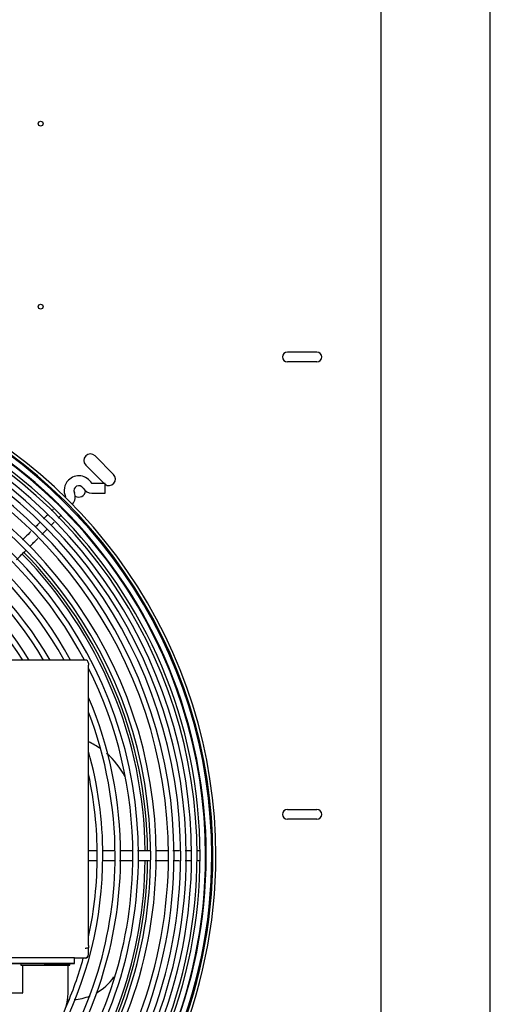
# Model space of a CAD drawing. Units: inches. Extents: x 12 to 321, y -2 to 110.
# Drawn here: x 146 to 155, y 20 to 39 of the extents above; entities that cross this region are included whole.
import ezdxf

# ---------------------------------------------------------------- set-up
doc = ezdxf.new("R2010")
doc.units = ezdxf.units.IN
doc.header["$MEASUREMENT"] = 0
for name, color, linetype in [('0251098000', 7, 'Continuous'), ('0712388', 7, 'Continuous'), ('1H28903001', 7, 'Continuous'), ('1H54058001_01', 7, 'Continuous'), ('1H96453001', 7, 'Continuous'), ('Default', 7, 'Continuous')]:
    doc.layers.add(name, color=color, linetype=linetype)

# ---------------------------------------------------------------- blocks, each defined once
blk = doc.blocks.new('SE')
at = {"layer": '0251098000', "color": 7, "linetype": 'Continuous'}
blk.add_line((135.518, 165.681), (135.546, 165.682), dxfattribs=at)
for centre, radius, start, end in [((135.284, 169.256), 1.5, 55.0239, 64.8527), ((135.284, 169.256), 1.5, 27.7106, 49.277), ((135.575, 166.683), 1, 298.9897, 325.5647), ((135.575, 166.683), 1, 273.8885, 291.7131)]:
    blk.add_arc(centre, radius, start, end, dxfattribs=at)
at = {"layer": '0712388', "color": 7, "linetype": 'Continuous'}
for p, q in [((141.499, 206.525), (141.499, 156.352)), ((139.716, 178.072), (140.278, 178.072)), ((140.278, 177.884), (139.716, 177.884)), ((136.041, 176.084), (136.394, 175.731)), ((136.213, 175.559), (135.864, 175.907)), ((139.716, 169.322), (140.278, 169.322)), ((140.278, 169.134), (139.716, 169.134))]:
    blk.add_line(p, q, dxfattribs=at)
for centre in [(135.002, 182.439), (135.002, 178.94)]:
    blk.add_circle(centre, 0.0467, dxfattribs=at)
for centre, radius, start, end in [((139.716, 177.978), 0.0938, 90, 270), ((140.278, 177.978), 0.0938, 270, 90), ((135.952, 175.996), 0.125, 45, 225), ((136.306, 175.642), 0.125, 233.4485, 45), ((135.731, 175.421), 0.125, 237.1959, 358.0572), ((128.749, 168.439), 8.297, 0.6533, 44.3502), ((128.749, 168.439), 8.25, 0.6511, 44.3445), ((139.716, 169.228), 0.0938, 90, 270), ((140.278, 169.228), 0.0938, 270, 90), ((128.749, 168.439), 8.25, 322.4063, 359.3436), ((128.749, 168.439), 8.297, 322.4397, 359.3527)]:
    blk.add_arc(centre, radius, start, end, dxfattribs=at)
at = {"layer": '1H28903001', "color": 7, "linetype": 'Continuous'}
for p, q in [((136.232, 175.559), (135.981, 175.559)), ((136.232, 175.371), (136.232, 175.559)), ((135.981, 175.371), (136.232, 175.371)), ((135.347, 175.169), (135.33, 175.153))]:
    blk.add_line(p, q, dxfattribs=at)
for centre, radius, start, end in [((128.749, 168.439), 9.6, 0, 137.9671), ((128.749, 168.439), 9.544, 0, 138.3414), ((128.749, 168.439), 9.523, 0, 138.4856), ((128.749, 168.439), 9.405, 0, 139.3023), ((128.749, 168.439), 9.417, 45.0007, 89.9975), ((128.749, 168.439), 9.242, 0, 140.4954), ((128.749, 168.439), 9.299, 0.026, 90.0081), ((128.749, 168.439), 9.136, 0, 141.3088), ((128.749, 168.439), 9.034, 0, 142.1238), ((128.749, 168.439), 8.928, 0, 143.0072), ((128.749, 168.439), 8.801, 0, 144.1146), ((128.749, 168.439), 8.695, 0, 145.0916), ((128.749, 168.439), 8.461, 0, 147.4315), ((128.749, 168.439), 8.355, 0, 148.5879), ((128.749, 168.439), 8.121, 0, 151.4058), ((128.749, 168.439), 8.015, 27.8184, 139.2795), ((128.749, 168.439), 7.781, 28.7315, 137.7793), ((128.749, 168.439), 7.675, 29.1662, 137.0571), ((128.749, 168.439), 7.441, 30.1768, 137.4783), ((128.749, 168.439), 7.335, 30.6595, 137.0877), ((128.749, 168.439), 7.101, 31.7854, 135.4764), ((135.732, 175.421), 0.282, 135, 204.6825), ((135.732, 175.421), 0.282, 29.8185, 135), ((135.981, 175.565), 0.006, 209.8185, 270), ((128.749, 168.439), 6.995, 32.325, 131.626), ((135.47, 175.301), 0.194, 315, 24.6825), ((135.732, 175.421), 0.094, 29.8185, 204.6825), ((135.981, 175.565), 0.194, 209.8185, 270), ((135.47, 175.301), 0.006, 315, 24.6825), ((128.749, 168.439), 9.417, 359.9855, 45.0007), ((128.749, 168.439), 8.015, 0, 26.5681), ((128.749, 168.439), 7.781, 0, 22.883), ((128.749, 168.439), 7.675, 0, 20.9288), ((128.749, 168.439), 7.441, 0, 15.5498), ((128.749, 168.439), 7.335, 0, 12.201), ((128.749, 168.439), 7.675, 326.531, 0), ((128.749, 168.439), 8.121, 322.0336, 0), ((128.749, 168.439), 8.801, 316.6738, 0), ((128.749, 168.439), 9.405, 312.9015, 0), ((128.749, 168.439), 7.781, 326.7394, 0), ((128.749, 168.439), 9.523, 313.2268, 0), ((128.749, 168.439), 9.544, 313.3626, 0), ((128.749, 168.439), 8.928, 317.4142, 0), ((128.749, 168.439), 9.299, 315, 0.026), ((128.749, 168.439), 7.441, 332.1208, 0), ((128.749, 168.439), 8.015, 325.1481, 0), ((128.749, 168.439), 8.355, 321.928, 0), ((128.749, 168.439), 8.461, 321.0208, 0), ((128.749, 168.439), 8.695, 319.1525, 0), ((128.749, 168.439), 9.034, 316.728, 0), ((128.749, 168.439), 9.136, 316.0527, 0), ((128.749, 168.439), 9.242, 315.375, 0), ((128.749, 168.439), 9.6, 313.2468, 0), ((128.749, 168.439), 9.417, 315, 359.9855), ((128.749, 168.439), 7.335, 347.774, 0), ((128.749, 168.439), 7.335, 336.5408, 344.4872)]:
    blk.add_arc(centre, radius, start, end, dxfattribs=at)
for points, knots in [([(135.243, 175.064), (135.243, 175.063), (135.232, 175.053), (135.219, 175.041), (135.206, 175.028)], [0.53882085, 0.53882085, 0.53882085, 0.53882085, 0.53885139, 0.545947218, 0.545947218, 0.545947218, 0.545947218]), ([(134.991, 174.814), (134.97, 174.793), (134.939, 174.762), (134.907, 174.729), (134.897, 174.719)], [0.57604243, 0.57604243, 0.57604243, 0.57604243, 0.58355979, 0.58696003, 0.58696003, 0.58696003, 0.58696003]), ([(135.2, 174.757), (135.22, 174.777), (135.24, 174.797), (135.258, 174.815), (135.259, 174.816)], [0.433574949, 0.433574949, 0.433574949, 0.433574949, 0.441531155, 0.441931834, 0.441931834, 0.441931834, 0.441931834]), ([(135.336, 174.893), (135.342, 174.899), (135.357, 174.914), (135.371, 174.928), (135.38, 174.936)], [0.454822006, 0.454822006, 0.454822006, 0.454822006, 0.458093582, 0.463689211, 0.463689211, 0.463689211, 0.463689211]), ([(134.815, 174.638), (134.779, 174.602), (134.725, 174.548), (134.672, 174.495), (134.655, 174.478)], [0.59604168, 0.59604168, 0.59604168, 0.59604168, 0.60785076, 0.61347771, 0.61347771, 0.61347771, 0.61347771]), ([(134.796, 174.353), (134.82, 174.377), (134.871, 174.428), (134.922, 174.478), (134.948, 174.505)], [0.3873515, 0.3873515, 0.3873515, 0.3873515, 0.39524374, 0.4040808, 0.4040808, 0.4040808, 0.4040808]), ([(136.742, 168.533), (136.703, 168.533), (136.626, 168.533), (136.55, 168.533), (136.512, 168.533)], [0.65837071, 0.65837071, 0.65837071, 0.65837071, 0.66718545, 0.67578015, 0.67578015, 0.67578015, 0.67578015]), ([(137.092, 168.533), (137.042, 168.533), (136.961, 168.533), (136.881, 168.533), (136.851, 168.533)], [0.63185843, 0.63185843, 0.63185843, 0.63185843, 0.64334701, 0.65015073, 0.65015073, 0.65015073, 0.65015073]), ([(137.436, 168.533), (137.38, 168.533), (137.3, 168.533), (137.22, 168.533), (137.197, 168.533)], [0.60596222, 0.60596222, 0.60596222, 0.60596222, 0.61853802, 0.62395666, 0.62395666, 0.62395666, 0.62395666]), ([(137.656, 168.533), (137.631, 168.533), (137.589, 168.533), (137.546, 168.533), (137.53, 168.533)], [0.58876372, 0.58876372, 0.58876372, 0.58876372, 0.59490906, 0.59879326, 0.59879326, 0.59879326, 0.59879326]), ([(138.035, 168.531), (138.032, 168.531), (138.018, 168.531), (138.003, 168.531), (137.992, 168.532)], [0.549947203, 0.549947203, 0.549947203, 0.549947203, 0.551419098, 0.556070848, 0.556070848, 0.556070848, 0.556070848]), ([(136.188, 168.345), (136.25, 168.345), (136.322, 168.345), (136.395, 168.345), (136.406, 168.345)], [0.29978022, 0.29978022, 0.29978022, 0.29978022, 0.31363579, 0.31625654, 0.31625654, 0.31625654, 0.31625654]), ([(137.19, 168.345), (137.229, 168.345), (137.312, 168.345), (137.396, 168.345), (137.44, 168.345)], [0.37549365, 0.37549365, 0.37549365, 0.37549365, 0.38447214, 0.39439238, 0.39439238, 0.39439238, 0.39439238]), ([(137.764, 168.345), (137.797, 168.345), (137.839, 168.345), (137.877, 168.345), (137.887, 168.345)], [0.42047159, 0.42047159, 0.42047159, 0.42047159, 0.42949808, 0.43248499, 0.43248499, 0.43248499, 0.43248499]), ([(137.983, 168.345), (137.987, 168.345), (138.004, 168.345), (138.02, 168.345), (138.032, 168.345)], [0.444093221, 0.444093221, 0.444093221, 0.444093221, 0.44581884, 0.451023422, 0.451023422, 0.451023422, 0.451023422])]:
    blk.add_open_spline(points, degree=3, knots=knots, dxfattribs=at)
for points in [[(135.451, 175.043), (135.451, 175.046), (135.451, 175.049), (135.451, 175.052)], [(135.131, 174.953), (135.108, 174.931), (135.084, 174.907), (135.059, 174.881)], [(135.025, 174.581), (135.059, 174.616), (135.093, 174.65), (135.125, 174.682)], [(134.542, 174.099), (134.602, 174.159), (134.662, 174.219), (134.722, 174.279)], [(136.068, 168.533), (136.018, 168.533), (135.968, 168.533), (135.918, 168.533)], [(136.401, 168.533), (136.326, 168.533), (136.251, 168.533), (136.176, 168.533)], [(137.863, 168.533), (137.832, 168.533), (137.799, 168.533), (137.764, 168.533)], [(135.918, 168.345), (135.971, 168.345), (136.025, 168.345), (136.079, 168.345)], [(136.507, 168.345), (136.585, 168.345), (136.663, 168.345), (136.741, 168.345)], [(136.859, 168.345), (136.934, 168.345), (137.009, 168.345), (137.084, 168.345)], [(137.535, 168.345), (137.576, 168.345), (137.616, 168.345), (137.655, 168.345)]]:
    blk.add_open_spline(points, degree=3, dxfattribs=at)
at = {"layer": '1H54058001_01', "color": 7, "linetype": 'Continuous'}
for p, q in [((135.855, 172.179), (133.595, 172.179)), ((135.918, 172.117), (135.918, 172.082)), ((135.918, 171.909), (135.918, 172.082)), ((135.918, 166.72), (135.918, 171.909)), ((135.918, 166.72), (135.918, 166.679)), ((135.918, 166.663), (135.918, 166.679)), ((135.918, 166.546), (135.918, 166.663)), ((135.918, 166.539), (135.918, 166.546)), ((134.622, 166.376), (134.622, 166.343)), ((134.653, 166.343), (135.528, 166.343)), ((134.653, 166.343), (134.653, 165.813)), ((135.651, 166.483), (134.969, 166.483)), ((135.651, 166.376), (134.969, 166.376)), ((135.071, 166.376), (135.651, 166.376)), ((135.528, 165.813), (135.528, 166.343)), ((135.56, 166.343), (135.56, 166.376)), ((135.651, 166.375), (135.56, 166.375)), ((135.56, 166.375), (135.651, 166.375)), ((135.651, 166.376), (135.651, 166.483)), ((135.855, 166.477), (135.651, 166.477)), ((135.651, 166.376), (135.651, 166.376)), ((135.651, 166.376), (135.651, 166.375)), ((135.651, 166.375), (135.651, 166.375)), ((134.649, 165.809), (133.42, 165.809))]:
    blk.add_line(p, q, dxfattribs=at)
for centre, radius, start, end in [((135.855, 172.117), 0.0625, 0, 90), ((135.855, 166.546), 0.0625, 270, 0), ((135.855, 166.539), 0.0625, 270, 0), ((134.649, 165.813), 0.00403, 270, 0), ((134.649, 165.813), 0.879, 270.2745, 0)]:
    blk.add_arc(centre, radius, start, end, dxfattribs=at)
for centre, major_axis, start_param, end_param in [((134.991, 166.376), (0.625, 0), 1.605703, 4.08133), ((134.991, 166.482), (0.625, 0), 1.605703, 3.142615), ((135.091, 166.376), (0.565, 0), 1.605703, 3.733916), ((135.091, 166.343), (-0.469, 0), 2.774385, 6.283185), ((135.091, 166.343), (-0.469, 0), 0, 0.367208)]:
    blk.add_ellipse(centre, major_axis=major_axis, ratio=0.001211, start_param=start_param, end_param=end_param, dxfattribs=at)
blk.add_open_spline([(135.918, 166.679), (135.918, 166.677), (135.916, 166.675), (135.91, 166.672), (135.905, 166.67), (135.893, 166.667), (135.887, 166.666), (135.871, 166.665), (135.863, 166.664), (135.855, 166.664)], degree=3, knots=[0, 0, 0, 0, 0.25, 0.25, 0.5, 0.5, 0.75, 0.75, 1, 1, 1, 1], dxfattribs=at)
at = {"layer": '1H96453001', "color": 7, "linetype": 'Continuous'}
blk.add_line((143.592, 156.658), (143.592, 206.461), dxfattribs=at)

msp = doc.modelspace()

# ---------------------------------------------------------------- block references
at = {"layer": 'Default'}
msp.add_blockref('SE', (11.699, -145.195), dxfattribs=at)

doc.saveas('drawing.dxf')
